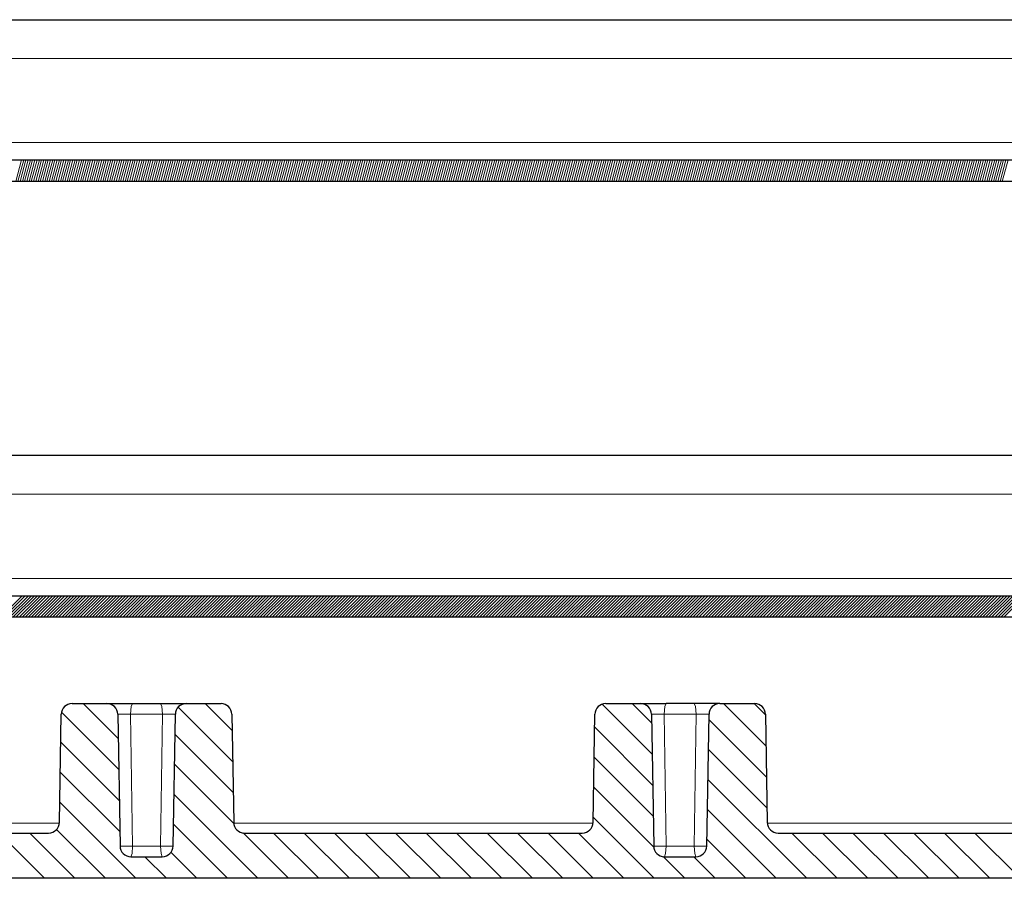
# Model space of a CAD drawing. Units: inches. Extents: x 20 to 414, y 6 to 291.
# Drawn here: x 92 to 101, y 214 to 222 of the extents above; entities that cross this region are included whole.
import ezdxf

# ---------------------------------------------------------------- set-up
doc = ezdxf.new("R2010")
doc.units = ezdxf.units.IN
doc.header["$MEASUREMENT"] = 0
doc.layers.add('Capa 1', color=7, linetype='Continuous')

msp = doc.modelspace()

# ---------------------------------------------------------------- linework, layer by layer
at = {"layer": 'Capa 1', "color": 7, "lineweight": 25}
for points in [[(73.3278, 221.7803), (138.4277, 221.7803)], [(75.3279, 220.4803), (136.4278, 220.4803)], [(136.4278, 220.2803), (75.3279, 220.2803)], [(138.4277, 217.7404), (73.3278, 217.7404)], [(75.3279, 216.4404), (136.4278, 216.4404)], [(136.4278, 216.2404), (75.3279, 216.2404)], [(92.487, 215.4404), (92.8105, 215.4404)], [(92.8105, 215.4404), (92.8117, 215.4404), (92.8154, 215.4404), (92.8179, 215.4404), (92.8212, 215.4404), (92.8231, 215.4404), (92.8252, 215.4404), (92.8272, 215.4404), (92.8295, 215.4404), (92.84, 215.4404), (92.8524, 215.4404), (92.8558, 215.4404), (92.8594, 215.4404), (92.8631, 215.4404), (92.8669, 215.4404), (92.8748, 215.4404), (92.883, 215.4404), (92.8917, 215.4404), (92.9006, 215.4404), (92.9053, 215.4404), (92.9101, 215.4404), (92.9149, 215.4404), (92.9197, 215.4404), (92.9397, 215.4404), (92.9607, 215.4404), (92.9661, 215.4404), (92.9714, 215.4404), (92.9769, 215.4404), (92.9823, 215.4404), (92.9933, 215.4404), (93.0041, 215.4404), (93.0152, 215.4404), (93.026, 215.4404), (93.0315, 215.4404), (93.037, 215.4404), (93.0426, 215.4404), (93.0481, 215.4404)], [(93.0481, 215.4404), (93.1778, 215.4404), (93.3077, 215.4404)], [(93.3077, 215.4404), (93.3294, 215.4404), (93.3512, 215.4404), (93.3623, 215.4404), (93.3733, 215.4404), (93.3786, 215.4404), (93.3841, 215.4404), (93.3895, 215.4404), (93.3948, 215.4404), (93.4157, 215.4404), (93.4358, 215.4404), (93.4408, 215.4404), (93.4456, 215.4404), (93.4503, 215.4404), (93.4549, 215.4404), (93.4639, 215.4404), (93.4725, 215.4404), (93.4808, 215.4404), (93.4887, 215.4404), (93.4925, 215.4404), (93.4961, 215.4404), (93.4997, 215.4404), (93.5032, 215.4404), (93.5156, 215.4404), (93.5261, 215.4404), (93.5283, 215.4404), (93.5306, 215.4404), (93.5324, 215.4404), (93.5343, 215.4404), (93.5376, 215.4404), (93.5404, 215.4404), (93.5424, 215.4404), (93.544, 215.4404), (93.5445, 215.4404), (93.5448, 215.4404), (93.545, 215.4404), (93.5452, 215.4404)], [(93.5452, 215.4404), (93.8685, 215.4404)], [(97.4371, 215.4404), (97.7604, 215.4404)], [(97.7604, 215.4404), (97.7616, 215.4404), (97.7653, 215.4404), (97.768, 215.4404), (97.7713, 215.4404), (97.7732, 215.4404), (97.7751, 215.4404), (97.7773, 215.4404), (97.7796, 215.4404), (97.7899, 215.4404), (97.8025, 215.4404), (97.8059, 215.4404), (97.8094, 215.4404), (97.8132, 215.4404), (97.8169, 215.4404), (97.8247, 215.4404), (97.833, 215.4404), (97.8416, 215.4404), (97.8507, 215.4404), (97.8554, 215.4404), (97.86, 215.4404), (97.8648, 215.4404), (97.8697, 215.4404), (97.8898, 215.4404), (97.9106, 215.4404), (97.916, 215.4404), (97.9215, 215.4404), (97.9268, 215.4404), (97.9324, 215.4404), (97.9432, 215.4404), (97.9542, 215.4404), (97.9651, 215.4404), (97.9761, 215.4404), (97.9816, 215.4404), (97.9871, 215.4404), (97.9926, 215.4404), (97.998, 215.4404)], [(98.2576, 215.4404), (98.1279, 215.4404), (97.998, 215.4404)], [(98.4951, 215.4404), (98.4951, 215.4404), (98.4949, 215.4404), (98.4944, 215.4404), (98.4939, 215.4404), (98.4924, 215.4404), (98.4903, 215.4404), (98.4877, 215.4404), (98.4843, 215.4404), (98.4825, 215.4404), (98.4805, 215.4404), (98.4784, 215.4404), (98.476, 215.4404), (98.4657, 215.4404), (98.4531, 215.4404), (98.4498, 215.4404), (98.4462, 215.4404), (98.4424, 215.4404), (98.4386, 215.4404), (98.4309, 215.4404), (98.4226, 215.4404), (98.414, 215.4404), (98.405, 215.4404), (98.4004, 215.4404), (98.3955, 215.4404), (98.3907, 215.4404), (98.3859, 215.4404), (98.3657, 215.4404), (98.3449, 215.4404), (98.3396, 215.4404), (98.334, 215.4404), (98.3287, 215.4404), (98.3232, 215.4404), (98.3122, 215.4404), (98.3013, 215.4404), (98.2794, 215.4404), (98.2576, 215.4404)], [(98.4951, 215.4404), (98.8186, 215.4404)], [(92.3696, 214.3385), (92.3871, 215.3421)], [(92.9104, 215.3421), (92.9318, 214.1185)], [(93.4238, 214.1185), (93.4451, 215.3421)], [(93.9686, 215.3421), (93.9862, 214.3385)], [(97.3195, 214.3385), (97.337, 215.3421)], [(97.8605, 215.3421), (97.8819, 214.1185)], [(98.3738, 214.1185), (98.3952, 215.3421)], [(98.9187, 215.3421), (98.9361, 214.3385)], [(73.7938, 214.2403), (92.2696, 214.2403)], [(94.0861, 214.2403), (97.2196, 214.2403)], [(99.0362, 214.2403), (112.7196, 214.2403)], [(93.0319, 214.0204), (93.3238, 214.0204)], [(97.9818, 214.0204), (98.2738, 214.0204)], [(141.4584, 213.8204), (70.2973, 213.8204)]]:
    msp.add_lwpolyline(points, dxfattribs=at)
at = {"layer": 'Capa 1', "color": 7, "lineweight": 9}
for points in [[(67.4278, 221.4202), (144.3278, 221.4202)], [(69.1088, 220.6403), (142.6469, 220.6403)], [(91.9639, 220.2803), (92.0175, 220.4803)], [(91.9846, 220.2803), (92.0381, 220.4803)], [(92.0052, 220.2803), (92.0588, 220.4803)], [(92.0259, 220.2803), (92.0795, 220.4803)], [(92.0468, 220.2803), (92.1003, 220.4803)], [(92.0674, 220.2803), (92.121, 220.4803)], [(92.0881, 220.2803), (92.1417, 220.4803)], [(92.1088, 220.2803), (92.1623, 220.4803)], [(92.1294, 220.2803), (92.1832, 220.4803)], [(92.1503, 220.2803), (92.2038, 220.4803)], [(92.1709, 220.2803), (92.2245, 220.4803)], [(92.1916, 220.2803), (92.2452, 220.4803)], [(92.2123, 220.2803), (92.2659, 220.4803)], [(92.2331, 220.2803), (92.2867, 220.4803)], [(92.2538, 220.2803), (92.3074, 220.4803)], [(92.2745, 220.2803), (92.328, 220.4803)], [(92.2951, 220.2803), (92.3487, 220.4803)], [(92.3158, 220.2803), (92.3694, 220.4803)], [(92.3365, 220.2803), (92.3902, 220.4803)], [(92.3573, 220.2803), (92.4109, 220.4803)], [(92.378, 220.2803), (92.4316, 220.4803)], [(92.3987, 220.2803), (92.4522, 220.4803)], [(92.4193, 220.2803), (92.4729, 220.4803)], [(92.4402, 220.2803), (92.4938, 220.4803)], [(92.4609, 220.2803), (92.5144, 220.4803)], [(92.4815, 220.2803), (92.5351, 220.4803)], [(92.5022, 220.2803), (92.5558, 220.4803)], [(92.5229, 220.2803), (92.5764, 220.4803)], [(92.5437, 220.2803), (92.5973, 220.4803)], [(92.5644, 220.2803), (92.6179, 220.4803)], [(92.585, 220.2803), (92.6386, 220.4803)], [(92.6057, 220.2803), (92.6593, 220.4803)], [(92.6264, 220.2803), (92.68, 220.4803)], [(92.6471, 220.2803), (92.7008, 220.4803)], [(92.6679, 220.2803), (92.7215, 220.4803)], [(92.6886, 220.2803), (92.7421, 220.4803)], [(92.7092, 220.2803), (92.7628, 220.4803)], [(92.7299, 220.2803), (92.7835, 220.4803)], [(92.7508, 220.2803), (92.8043, 220.4803)], [(92.7714, 220.2803), (92.825, 220.4803)], [(92.7921, 220.2803), (92.8457, 220.4803)], [(92.8128, 220.2803), (92.8663, 220.4803)], [(92.8334, 220.2803), (92.887, 220.4803)], [(92.8541, 220.2803), (92.9079, 220.4803)], [(92.875, 220.2803), (92.9285, 220.4803)], [(92.8956, 220.2803), (92.9492, 220.4803)], [(92.9163, 220.2803), (92.9699, 220.4803)], [(92.937, 220.2803), (92.9905, 220.4803)], [(92.9576, 220.2803), (93.0114, 220.4803)], [(92.9785, 220.2803), (93.032, 220.4803)], [(92.9991, 220.2803), (93.0527, 220.4803)], [(93.0198, 220.2803), (93.0734, 220.4803)], [(93.0405, 220.2803), (93.0941, 220.4803)], [(93.0613, 220.2803), (93.1149, 220.4803)], [(93.082, 220.2803), (93.1356, 220.4803)], [(93.1027, 220.2803), (93.1562, 220.4803)], [(93.1233, 220.2803), (93.1769, 220.4803)], [(93.144, 220.2803), (93.1978, 220.4803)], [(93.1647, 220.2803), (93.2184, 220.4803)], [(93.1855, 220.2803), (93.2391, 220.4803)], [(93.2062, 220.2803), (93.2598, 220.4803)], [(93.2269, 220.2803), (93.2804, 220.4803)], [(93.2475, 220.2803), (93.3011, 220.4803)], [(93.2684, 220.2803), (93.322, 220.4803)], [(93.2891, 220.2803), (93.3426, 220.4803)], [(93.3097, 220.2803), (93.3633, 220.4803)], [(93.3304, 220.2803), (93.384, 220.4803)], [(93.3511, 220.2803), (93.4048, 220.4803)], [(93.3719, 220.2803), (93.4255, 220.4803)], [(93.3926, 220.2803), (93.4461, 220.4803)], [(93.4132, 220.2803), (93.4668, 220.4803)], [(93.4339, 220.2803), (93.4875, 220.4803)], [(93.4546, 220.2803), (93.5083, 220.4803)], [(93.4754, 220.2803), (93.529, 220.4803)], [(93.4961, 220.2803), (93.5497, 220.4803)], [(93.5168, 220.2803), (93.5703, 220.4803)], [(93.5374, 220.2803), (93.591, 220.4803)], [(93.5581, 220.2803), (93.6119, 220.4803)], [(93.579, 220.2803), (93.6325, 220.4803)], [(93.5996, 220.2803), (93.6532, 220.4803)], [(93.6203, 220.2803), (93.6739, 220.4803)], [(93.641, 220.2803), (93.6945, 220.4803)], [(93.6618, 220.2803), (93.7154, 220.4803)], [(93.6825, 220.2803), (93.7361, 220.4803)], [(93.7032, 220.2803), (93.7567, 220.4803)], [(93.7238, 220.2803), (93.7774, 220.4803)], [(93.7445, 220.2803), (93.7981, 220.4803)], [(93.7652, 220.2803), (93.8189, 220.4803)], [(93.786, 220.2803), (93.8396, 220.4803)], [(93.8067, 220.2803), (93.8602, 220.4803)], [(93.8273, 220.2803), (93.8809, 220.4803)], [(93.848, 220.2803), (93.9016, 220.4803)], [(93.8687, 220.2803), (93.9224, 220.4803)], [(93.8895, 220.2803), (93.9431, 220.4803)], [(93.9102, 220.2803), (93.9638, 220.4803)], [(93.9309, 220.2803), (93.9844, 220.4803)], [(93.9515, 220.2803), (94.0051, 220.4803)], [(93.9724, 220.2803), (94.026, 220.4803)], [(93.9931, 220.2803), (94.0466, 220.4803)], [(94.0137, 220.2803), (94.0673, 220.4803)], [(94.0344, 220.2803), (94.088, 220.4803)], [(94.0551, 220.2803), (94.1086, 220.4803)], [(94.0757, 220.2803), (94.1293, 220.4803)], [(94.0966, 220.2803), (94.1502, 220.4803)], [(94.1173, 220.2803), (94.1708, 220.4803)], [(94.1379, 220.2803), (94.1915, 220.4803)], [(94.1586, 220.2803), (94.2122, 220.4803)], [(94.1793, 220.2803), (94.233, 220.4803)], [(94.2001, 220.2803), (94.2537, 220.4803)], [(94.2208, 220.2803), (94.2743, 220.4803)], [(94.2414, 220.2803), (94.295, 220.4803)], [(94.2621, 220.2803), (94.3157, 220.4803)], [(94.283, 220.2803), (94.3365, 220.4803)], [(94.3036, 220.2803), (94.3572, 220.4803)], [(94.3243, 220.2803), (94.3779, 220.4803)], [(94.345, 220.2803), (94.3985, 220.4803)], [(94.3656, 220.2803), (94.4192, 220.4803)], [(94.3863, 220.2803), (94.4401, 220.4803)], [(94.4072, 220.2803), (94.4607, 220.4803)], [(94.4278, 220.2803), (94.4814, 220.4803)], [(94.4485, 220.2803), (94.5021, 220.4803)], [(94.4692, 220.2803), (94.5227, 220.4803)], [(94.49, 220.2803), (94.5436, 220.4803)], [(94.5107, 220.2803), (94.5643, 220.4803)], [(94.5314, 220.2803), (94.5849, 220.4803)], [(94.552, 220.2803), (94.6056, 220.4803)], [(94.5727, 220.2803), (94.6263, 220.4803)], [(94.5935, 220.2803), (94.6471, 220.4803)], [(94.6142, 220.2803), (94.6678, 220.4803)], [(94.6349, 220.2803), (94.6884, 220.4803)], [(94.6555, 220.2803), (94.7091, 220.4803)], [(94.6762, 220.2803), (94.7298, 220.4803)], [(94.6971, 220.2803), (94.7506, 220.4803)], [(94.7177, 220.2803), (94.7713, 220.4803)], [(94.7384, 220.2803), (94.792, 220.4803)], [(94.7591, 220.2803), (94.8126, 220.4803)], [(94.7797, 220.2803), (94.8335, 220.4803)], [(94.8006, 220.2803), (94.8542, 220.4803)], [(94.8213, 220.2803), (94.8748, 220.4803)], [(94.8419, 220.2803), (94.8955, 220.4803)], [(94.8626, 220.2803), (94.9162, 220.4803)], [(94.8833, 220.2803), (94.9368, 220.4803)], [(94.9041, 220.2803), (94.9577, 220.4803)], [(94.9248, 220.2803), (94.9784, 220.4803)], [(94.9455, 220.2803), (94.999, 220.4803)], [(94.9661, 220.2803), (95.0197, 220.4803)], [(94.9868, 220.2803), (95.0405, 220.4803)], [(95.0076, 220.2803), (95.0612, 220.4803)], [(95.0283, 220.2803), (95.0819, 220.4803)], [(95.049, 220.2803), (95.1025, 220.4803)], [(95.0696, 220.2803), (95.1232, 220.4803)], [(95.0905, 220.2803), (95.1441, 220.4803)], [(95.1112, 220.2803), (95.1647, 220.4803)], [(95.1318, 220.2803), (95.1854, 220.4803)], [(95.1525, 220.2803), (95.2061, 220.4803)], [(95.1732, 220.2803), (95.2267, 220.4803)], [(95.1938, 220.2803), (95.2474, 220.4803)], [(95.2147, 220.2803), (95.2683, 220.4803)], [(95.2354, 220.2803), (95.2889, 220.4803)], [(95.256, 220.2803), (95.3096, 220.4803)], [(95.2767, 220.2803), (95.3303, 220.4803)], [(95.2974, 220.2803), (95.3511, 220.4803)], [(95.3182, 220.2803), (95.3718, 220.4803)], [(95.3389, 220.2803), (95.3925, 220.4803)], [(95.3596, 220.2803), (95.4131, 220.4803)], [(95.3802, 220.2803), (95.4338, 220.4803)], [(95.4009, 220.2803), (95.4546, 220.4803)], [(95.4217, 220.2803), (95.4753, 220.4803)], [(95.4424, 220.2803), (95.496, 220.4803)], [(95.4631, 220.2803), (95.5167, 220.4803)], [(95.4837, 220.2803), (95.5373, 220.4803)], [(95.5044, 220.2803), (95.558, 220.4803)], [(95.5253, 220.2803), (95.5788, 220.4803)], [(95.5459, 220.2803), (95.5995, 220.4803)], [(95.5666, 220.2803), (95.6202, 220.4803)], [(95.5873, 220.2803), (95.6408, 220.4803)], [(95.6079, 220.2803), (95.6617, 220.4803)], [(95.6288, 220.2803), (95.6824, 220.4803)], [(95.6495, 220.2803), (95.703, 220.4803)], [(95.6701, 220.2803), (95.7237, 220.4803)], [(95.6908, 220.2803), (95.7444, 220.4803)], [(95.7115, 220.2803), (95.7652, 220.4803)], [(95.7323, 220.2803), (95.7859, 220.4803)], [(95.753, 220.2803), (95.8066, 220.4803)], [(95.7737, 220.2803), (95.8272, 220.4803)], [(95.7943, 220.2803), (95.8479, 220.4803)], [(95.815, 220.2803), (95.8687, 220.4803)], [(95.8358, 220.2803), (95.8894, 220.4803)], [(95.8565, 220.2803), (95.9101, 220.4803)], [(95.8772, 220.2803), (95.9308, 220.4803)], [(95.8979, 220.2803), (95.9514, 220.4803)], [(95.9187, 220.2803), (95.9723, 220.4803)], [(95.9394, 220.2803), (95.9929, 220.4803)], [(95.96, 220.2803), (96.0136, 220.4803)], [(95.9807, 220.2803), (96.0343, 220.4803)], [(96.0014, 220.2803), (96.0551, 220.4803)], [(96.022, 220.2803), (96.0758, 220.4803)], [(96.0429, 220.2803), (96.0965, 220.4803)], [(96.0636, 220.2803), (96.1171, 220.4803)], [(96.0842, 220.2803), (96.1378, 220.4803)], [(96.1049, 220.2803), (96.1585, 220.4803)], [(96.1257, 220.2803), (96.1793, 220.4803)], [(96.1464, 220.2803), (96.2, 220.4803)], [(96.1671, 220.2803), (96.2207, 220.4803)], [(96.1878, 220.2803), (96.2413, 220.4803)], [(96.2084, 220.2803), (96.2622, 220.4803)], [(96.2293, 220.2803), (96.2828, 220.4803)], [(96.2499, 220.2803), (96.3035, 220.4803)], [(96.2706, 220.2803), (96.3242, 220.4803)], [(96.2913, 220.2803), (96.3449, 220.4803)], [(96.312, 220.2803), (96.3655, 220.4803)], [(96.3328, 220.2803), (96.3864, 220.4803)], [(96.3535, 220.2803), (96.407, 220.4803)], [(96.3741, 220.2803), (96.4277, 220.4803)], [(96.3948, 220.2803), (96.4484, 220.4803)], [(96.4155, 220.2803), (96.4692, 220.4803)], [(96.4363, 220.2803), (96.4899, 220.4803)], [(96.457, 220.2803), (96.5106, 220.4803)], [(96.4777, 220.2803), (96.5312, 220.4803)], [(96.4983, 220.2803), (96.5519, 220.4803)], [(96.5192, 220.2803), (96.5727, 220.4803)], [(96.5398, 220.2803), (96.5934, 220.4803)], [(96.5605, 220.2803), (96.6141, 220.4803)], [(96.5812, 220.2803), (96.6348, 220.4803)], [(96.6019, 220.2803), (96.6554, 220.4803)], [(96.6225, 220.2803), (96.6761, 220.4803)], [(96.6434, 220.2803), (96.6969, 220.4803)], [(96.664, 220.2803), (96.7176, 220.4803)], [(96.6847, 220.2803), (96.7383, 220.4803)], [(96.7054, 220.2803), (96.759, 220.4803)], [(96.7261, 220.2803), (96.7798, 220.4803)], [(96.7469, 220.2803), (96.8005, 220.4803)], [(96.7676, 220.2803), (96.8211, 220.4803)], [(96.7882, 220.2803), (96.8418, 220.4803)], [(96.8089, 220.2803), (96.8625, 220.4803)], [(96.8297, 220.2803), (96.8833, 220.4803)], [(96.8504, 220.2803), (96.904, 220.4803)], [(96.8711, 220.2803), (96.9247, 220.4803)], [(96.8918, 220.2803), (96.9453, 220.4803)], [(96.9124, 220.2803), (96.966, 220.4803)], [(96.9331, 220.2803), (96.9867, 220.4803)], [(96.9539, 220.2803), (97.0075, 220.4803)], [(96.9746, 220.2803), (97.0282, 220.4803)], [(96.9953, 220.2803), (97.0489, 220.4803)], [(97.016, 220.2803), (97.0695, 220.4803)], [(97.0366, 220.2803), (97.0904, 220.4803)], [(97.0575, 220.2803), (97.111, 220.4803)], [(97.0781, 220.2803), (97.1317, 220.4803)], [(97.0988, 220.2803), (97.1524, 220.4803)], [(97.1195, 220.2803), (97.1731, 220.4803)], [(97.1402, 220.2803), (97.1939, 220.4803)], [(97.161, 220.2803), (97.2146, 220.4803)], [(97.1817, 220.2803), (97.2352, 220.4803)], [(97.2023, 220.2803), (97.2559, 220.4803)], [(97.223, 220.2803), (97.2766, 220.4803)], [(97.2437, 220.2803), (97.2974, 220.4803)], [(97.2645, 220.2803), (97.3181, 220.4803)], [(97.2852, 220.2803), (97.3388, 220.4803)], [(97.3059, 220.2803), (97.3594, 220.4803)], [(97.3265, 220.2803), (97.3801, 220.4803)], [(97.3474, 220.2803), (97.4009, 220.4803)], [(97.368, 220.2803), (97.4216, 220.4803)], [(97.3887, 220.2803), (97.4423, 220.4803)], [(97.4094, 220.2803), (97.463, 220.4803)], [(97.4301, 220.2803), (97.4838, 220.4803)], [(97.4507, 220.2803), (97.5045, 220.4803)], [(97.4716, 220.2803), (97.5251, 220.4803)], [(97.4922, 220.2803), (97.5458, 220.4803)], [(97.5129, 220.2803), (97.5665, 220.4803)], [(97.5336, 220.2803), (97.5872, 220.4803)], [(97.5544, 220.2803), (97.608, 220.4803)], [(97.5751, 220.2803), (97.6287, 220.4803)], [(97.5958, 220.2803), (97.6493, 220.4803)], [(97.6164, 220.2803), (97.67, 220.4803)], [(97.6371, 220.2803), (97.6909, 220.4803)], [(97.6579, 220.2803), (97.7115, 220.4803)], [(97.6786, 220.2803), (97.7322, 220.4803)], [(97.6993, 220.2803), (97.7529, 220.4803)], [(97.72, 220.2803), (97.7735, 220.4803)], [(97.7408, 220.2803), (97.7944, 220.4803)], [(97.7615, 220.2803), (97.815, 220.4803)], [(97.7821, 220.2803), (97.8357, 220.4803)], [(97.8028, 220.2803), (97.8564, 220.4803)], [(97.8235, 220.2803), (97.8771, 220.4803)], [(97.8442, 220.2803), (97.8979, 220.4803)], [(97.865, 220.2803), (97.9186, 220.4803)], [(97.8857, 220.2803), (97.9392, 220.4803)], [(97.9063, 220.2803), (97.9599, 220.4803)], [(97.927, 220.2803), (97.9806, 220.4803)], [(97.9477, 220.2803), (98.0014, 220.4803)], [(97.9685, 220.2803), (98.0221, 220.4803)], [(97.9892, 220.2803), (98.0428, 220.4803)], [(98.0099, 220.2803), (98.0634, 220.4803)], [(98.0305, 220.2803), (98.0841, 220.4803)], [(98.0512, 220.2803), (98.1048, 220.4803)], [(98.072, 220.2803), (98.1256, 220.4803)], [(98.0927, 220.2803), (98.1463, 220.4803)], [(98.1134, 220.2803), (98.167, 220.4803)], [(98.1341, 220.2803), (98.1876, 220.4803)], [(98.1547, 220.2803), (98.2083, 220.4803)], [(98.1756, 220.2803), (98.2291, 220.4803)], [(98.1962, 220.2803), (98.2498, 220.4803)], [(98.2169, 220.2803), (98.2705, 220.4803)], [(98.2376, 220.2803), (98.2912, 220.4803)], [(98.2583, 220.2803), (98.312, 220.4803)], [(98.2791, 220.2803), (98.3327, 220.4803)], [(98.2998, 220.2803), (98.3533, 220.4803)], [(98.3204, 220.2803), (98.374, 220.4803)], [(98.3411, 220.2803), (98.3947, 220.4803)], [(98.3618, 220.2803), (98.4154, 220.4803)], [(98.3826, 220.2803), (98.4362, 220.4803)], [(98.4033, 220.2803), (98.4569, 220.4803)], [(98.424, 220.2803), (98.4775, 220.4803)], [(98.4446, 220.2803), (98.4982, 220.4803)], [(98.4653, 220.2803), (98.5191, 220.4803)], [(98.4862, 220.2803), (98.5397, 220.4803)], [(98.5068, 220.2803), (98.5604, 220.4803)], [(98.5275, 220.2803), (98.5811, 220.4803)], [(98.5482, 220.2803), (98.6017, 220.4803)], [(98.569, 220.2803), (98.6226, 220.4803)], [(98.5897, 220.2803), (98.6432, 220.4803)], [(98.6103, 220.2803), (98.6639, 220.4803)], [(98.631, 220.2803), (98.6846, 220.4803)], [(98.6517, 220.2803), (98.7053, 220.4803)], [(98.6724, 220.2803), (98.7261, 220.4803)], [(98.6932, 220.2803), (98.7468, 220.4803)], [(98.7139, 220.2803), (98.7674, 220.4803)], [(98.7345, 220.2803), (98.7881, 220.4803)], [(98.7552, 220.2803), (98.8088, 220.4803)], [(98.7761, 220.2803), (98.8296, 220.4803)], [(98.7967, 220.2803), (98.8503, 220.4803)], [(98.8174, 220.2803), (98.871, 220.4803)], [(98.8381, 220.2803), (98.8916, 220.4803)], [(98.8587, 220.2803), (98.9125, 220.4803)], [(98.8796, 220.2803), (98.9332, 220.4803)], [(98.9003, 220.2803), (98.9538, 220.4803)], [(98.9209, 220.2803), (98.9745, 220.4803)], [(98.9416, 220.2803), (98.9952, 220.4803)], [(98.9623, 220.2803), (99.0158, 220.4803)], [(98.9831, 220.2803), (99.0367, 220.4803)], [(99.0038, 220.2803), (99.0573, 220.4803)], [(99.0244, 220.2803), (99.078, 220.4803)], [(99.0451, 220.2803), (99.0987, 220.4803)], [(99.0658, 220.2803), (99.1195, 220.4803)], [(99.0866, 220.2803), (99.1402, 220.4803)], [(99.1073, 220.2803), (99.1609, 220.4803)], [(99.128, 220.2803), (99.1815, 220.4803)], [(99.1486, 220.2803), (99.2022, 220.4803)], [(99.1695, 220.2803), (99.2231, 220.4803)], [(99.1902, 220.2803), (99.2437, 220.4803)], [(99.2108, 220.2803), (99.2644, 220.4803)], [(99.2315, 220.2803), (99.2851, 220.4803)], [(99.2522, 220.2803), (99.3057, 220.4803)], [(99.2728, 220.2803), (99.3264, 220.4803)], [(99.2937, 220.2803), (99.3473, 220.4803)], [(99.3144, 220.2803), (99.3679, 220.4803)], [(99.335, 220.2803), (99.3886, 220.4803)], [(99.3557, 220.2803), (99.4093, 220.4803)], [(99.3764, 220.2803), (99.4301, 220.4803)], [(99.3972, 220.2803), (99.4508, 220.4803)], [(99.4179, 220.2803), (99.4714, 220.4803)], [(99.4385, 220.2803), (99.4921, 220.4803)], [(99.4592, 220.2803), (99.5128, 220.4803)], [(99.4801, 220.2803), (99.5336, 220.4803)], [(99.5007, 220.2803), (99.5543, 220.4803)], [(99.5214, 220.2803), (99.575, 220.4803)], [(99.5421, 220.2803), (99.5956, 220.4803)], [(99.5627, 220.2803), (99.6163, 220.4803)], [(99.5834, 220.2803), (99.637, 220.4803)], [(99.6043, 220.2803), (99.6578, 220.4803)], [(99.6249, 220.2803), (99.6785, 220.4803)], [(99.6456, 220.2803), (99.6992, 220.4803)], [(99.6663, 220.2803), (99.7198, 220.4803)], [(99.6869, 220.2803), (99.7407, 220.4803)], [(99.7078, 220.2803), (99.7614, 220.4803)], [(99.7285, 220.2803), (99.782, 220.4803)], [(99.7491, 220.2803), (99.8027, 220.4803)], [(99.7698, 220.2803), (99.8234, 220.4803)], [(99.7905, 220.2803), (99.844, 220.4803)], [(99.8113, 220.2803), (99.8649, 220.4803)], [(99.832, 220.2803), (99.8855, 220.4803)], [(99.8526, 220.2803), (99.9062, 220.4803)], [(99.8733, 220.2803), (99.9269, 220.4803)], [(99.894, 220.2803), (99.9477, 220.4803)], [(99.9148, 220.2803), (99.9684, 220.4803)], [(99.9355, 220.2803), (99.9891, 220.4803)], [(99.9562, 220.2803), (100.0097, 220.4803)], [(99.9768, 220.2803), (100.0304, 220.4803)], [(99.9977, 220.2803), (100.0513, 220.4803)], [(100.0184, 220.2803), (100.0719, 220.4803)], [(100.039, 220.2803), (100.0926, 220.4803)], [(100.0597, 220.2803), (100.1133, 220.4803)], [(100.0804, 220.2803), (100.1341, 220.4803)], [(100.101, 220.2803), (100.1548, 220.4803)], [(100.1219, 220.2803), (100.1755, 220.4803)], [(100.1426, 220.2803), (100.1961, 220.4803)], [(100.1632, 220.2803), (100.2168, 220.4803)], [(100.1839, 220.2803), (100.2375, 220.4803)], [(100.2047, 220.2803), (100.2583, 220.4803)], [(100.2254, 220.2803), (100.279, 220.4803)], [(100.2461, 220.2803), (100.2996, 220.4803)], [(100.2667, 220.2803), (100.3203, 220.4803)], [(100.2874, 220.2803), (100.3412, 220.4803)], [(100.3083, 220.2803), (100.3618, 220.4803)], [(100.3289, 220.2803), (100.3825, 220.4803)], [(100.3496, 220.2803), (100.4032, 220.4803)], [(100.3703, 220.2803), (100.4238, 220.4803)], [(100.3909, 220.2803), (100.4447, 220.4803)], [(100.4118, 220.2803), (100.4654, 220.4803)], [(100.4325, 220.2803), (100.486, 220.4803)], [(100.4531, 220.2803), (100.5067, 220.4803)], [(100.4738, 220.2803), (100.5274, 220.4803)], [(100.4945, 220.2803), (100.5482, 220.4803)], [(100.5153, 220.2803), (100.5689, 220.4803)], [(100.536, 220.2803), (100.5896, 220.4803)], [(100.5567, 220.2803), (100.6102, 220.4803)], [(100.5773, 220.2803), (100.6309, 220.4803)], [(100.5982, 220.2803), (100.6517, 220.4803)], [(100.6188, 220.2803), (100.6724, 220.4803)], [(100.6395, 220.2803), (100.6931, 220.4803)], [(100.6602, 220.2803), (100.7137, 220.4803)], [(100.6808, 220.2803), (100.7344, 220.4803)], [(100.7015, 220.2803), (100.7551, 220.4803)], [(100.7224, 220.2803), (100.7759, 220.4803)], [(100.743, 220.2803), (100.7966, 220.4803)], [(100.7637, 220.2803), (100.8173, 220.4803)], [(100.7844, 220.2803), (100.8379, 220.4803)], [(100.805, 220.2803), (100.8588, 220.4803)], [(100.8259, 220.2803), (100.8795, 220.4803)], [(100.8466, 220.2803), (100.9001, 220.4803)], [(100.8672, 220.2803), (100.9208, 220.4803)], [(100.8879, 220.2803), (100.9415, 220.4803)], [(100.9087, 220.2803), (100.9623, 220.4803)], [(100.9294, 220.2803), (100.983, 220.4803)], [(100.9501, 220.2803), (101.0037, 220.4803)], [(100.9708, 220.2803), (101.0243, 220.4803)], [(100.9914, 220.2803), (101.045, 220.4803)], [(101.0121, 220.2803), (101.0657, 220.4803)], [(101.0329, 220.2803), (101.0865, 220.4803)], [(101.0536, 220.2803), (101.1072, 220.4803)], [(101.0743, 220.2803), (101.1278, 220.4803)], [(101.0949, 220.2803), (101.1485, 220.4803)], [(101.1156, 220.2803), (101.1694, 220.4803)], [(139.9279, 217.3804), (71.8278, 217.3804)], [(138.2477, 216.6004), (73.508, 216.6004)], [(91.8249, 216.2404), (92.0249, 216.4404)], [(91.8531, 216.2404), (92.0531, 216.4404)], [(91.8814, 216.2404), (92.0814, 216.4404)], [(91.9096, 216.2404), (92.1096, 216.4404)], [(91.9379, 216.2404), (92.1379, 216.4404)], [(91.9661, 216.2404), (92.1663, 216.4404)], [(91.9946, 216.2404), (92.1945, 216.4404)], [(92.0228, 216.2404), (92.2228, 216.4404)], [(92.0511, 216.2404), (92.251, 216.4404)], [(92.0793, 216.2404), (92.2793, 216.4404)], [(92.1076, 216.2404), (92.3077, 216.4404)], [(92.136, 216.2404), (92.336, 216.4404)], [(92.1642, 216.2404), (92.3642, 216.4404)], [(92.1925, 216.2404), (92.3925, 216.4404)], [(92.2207, 216.2404), (92.4207, 216.4404)], [(92.249, 216.2404), (92.4491, 216.4404)], [(92.2774, 216.2404), (92.4774, 216.4404)], [(92.3056, 216.2404), (92.5056, 216.4404)], [(92.3339, 216.2404), (92.5339, 216.4404)], [(92.3621, 216.2404), (92.5621, 216.4404)], [(92.3906, 216.2404), (92.5906, 216.4404)], [(92.4188, 216.2404), (92.6188, 216.4404)], [(92.4471, 216.2404), (92.6471, 216.4404)], [(92.4753, 216.2404), (92.6753, 216.4404)], [(92.5036, 216.2404), (92.7036, 216.4404)], [(92.5318, 216.2404), (92.732, 216.4404)], [(92.5602, 216.2404), (92.7602, 216.4404)], [(92.5885, 216.2404), (92.7885, 216.4404)], [(92.6167, 216.2404), (92.8167, 216.4404)], [(92.645, 216.2404), (92.845, 216.4404)], [(92.6732, 216.2404), (92.8734, 216.4404)], [(92.7017, 216.2404), (92.9017, 216.4404)], [(92.7299, 216.2404), (92.9299, 216.4404)], [(92.7582, 216.2404), (92.9582, 216.4404)], [(92.7864, 216.2404), (92.9864, 216.4404)], [(92.8147, 216.2404), (93.0146, 216.4404)], [(92.8431, 216.2404), (93.0431, 216.4404)], [(92.8713, 216.2404), (93.0713, 216.4404)], [(92.8996, 216.2404), (93.0996, 216.4404)], [(92.9278, 216.2404), (93.1278, 216.4404)], [(92.9563, 216.2404), (93.1561, 216.4404)], [(92.9845, 216.2404), (93.1845, 216.4404)], [(93.0128, 216.2404), (93.2127, 216.4404)], [(93.041, 216.2404), (93.241, 216.4404)], [(93.0693, 216.2404), (93.2692, 216.4404)], [(93.0977, 216.2404), (93.2977, 216.4404)], [(93.1259, 216.2404), (93.3259, 216.4404)], [(93.1542, 216.2404), (93.3542, 216.4404)], [(93.1824, 216.2404), (93.3824, 216.4404)], [(93.2107, 216.2404), (93.4107, 216.4404)], [(93.2389, 216.2404), (93.4391, 216.4404)], [(93.2673, 216.2404), (93.4673, 216.4404)], [(93.2956, 216.2404), (93.4956, 216.4404)], [(93.3238, 216.2404), (93.5238, 216.4404)], [(93.3521, 216.2404), (93.5521, 216.4404)], [(93.3803, 216.2404), (93.5805, 216.4404)], [(93.4088, 216.2404), (93.6088, 216.4404)], [(93.437, 216.2404), (93.637, 216.4404)], [(93.4653, 216.2404), (93.6653, 216.4404)], [(93.4935, 216.2404), (93.6935, 216.4404)], [(93.5218, 216.2404), (93.7218, 216.4404)], [(93.5502, 216.2404), (93.7502, 216.4404)], [(93.5784, 216.2404), (93.7784, 216.4404)], [(93.6067, 216.2404), (93.8067, 216.4404)], [(93.6349, 216.2404), (93.8349, 216.4404)], [(93.6632, 216.2404), (93.8633, 216.4404)], [(93.6916, 216.2404), (93.8916, 216.4404)], [(93.7199, 216.2404), (93.9198, 216.4404)], [(93.7481, 216.2404), (93.9481, 216.4404)], [(93.7764, 216.2404), (93.9763, 216.4404)], [(93.8048, 216.2404), (94.0048, 216.4404)], [(93.833, 216.2404), (94.033, 216.4404)], [(93.8613, 216.2404), (94.0613, 216.4404)], [(93.8895, 216.2404), (94.0895, 216.4404)], [(93.9178, 216.2404), (94.1178, 216.4404)], [(93.946, 216.2404), (94.1462, 216.4404)], [(93.9745, 216.2404), (94.1744, 216.4404)], [(94.0027, 216.2404), (94.2027, 216.4404)], [(94.031, 216.2404), (94.2309, 216.4404)], [(94.0592, 216.2404), (94.2592, 216.4404)], [(94.0875, 216.2404), (94.2874, 216.4404)], [(94.1159, 216.2404), (94.3159, 216.4404)], [(94.1441, 216.2404), (94.3441, 216.4404)], [(94.1724, 216.2404), (94.3724, 216.4404)], [(94.2006, 216.2404), (94.4006, 216.4404)], [(94.2289, 216.2404), (94.429, 216.4404)], [(94.2573, 216.2404), (94.4573, 216.4404)], [(94.2855, 216.2404), (94.4855, 216.4404)], [(94.3138, 216.2404), (94.5138, 216.4404)], [(94.342, 216.2404), (94.542, 216.4404)], [(94.3705, 216.2404), (94.5703, 216.4404)], [(94.3987, 216.2404), (94.5987, 216.4404)], [(94.427, 216.2404), (94.627, 216.4404)], [(94.4552, 216.2404), (94.6552, 216.4404)], [(94.4835, 216.2404), (94.6835, 216.4404)], [(94.5117, 216.2404), (94.7119, 216.4404)], [(94.5401, 216.2404), (94.7401, 216.4404)], [(94.5684, 216.2404), (94.7684, 216.4404)], [(94.5966, 216.2404), (94.7966, 216.4404)], [(94.6249, 216.2404), (94.8249, 216.4404)], [(94.6531, 216.2404), (94.8533, 216.4404)], [(94.6816, 216.2404), (94.8815, 216.4404)], [(94.7098, 216.2404), (94.9098, 216.4404)], [(94.7381, 216.2404), (94.938, 216.4404)], [(94.7663, 216.2404), (94.9663, 216.4404)], [(94.7946, 216.2404), (94.9945, 216.4404)], [(94.823, 216.2404), (95.023, 216.4404)], [(94.8512, 216.2404), (95.0512, 216.4404)], [(94.8795, 216.2404), (95.0795, 216.4404)], [(94.9077, 216.2404), (95.1077, 216.4404)], [(94.9362, 216.2404), (95.136, 216.4404)], [(94.9644, 216.2404), (95.1644, 216.4404)], [(94.9927, 216.2404), (95.1926, 216.4404)], [(95.0209, 216.2404), (95.2209, 216.4404)], [(95.0492, 216.2404), (95.2491, 216.4404)], [(95.0774, 216.2404), (95.2776, 216.4404)], [(95.1058, 216.2404), (95.3058, 216.4404)], [(95.1341, 216.2404), (95.3341, 216.4404)], [(95.1623, 216.2404), (95.3623, 216.4404)], [(95.1906, 216.2404), (95.3906, 216.4404)], [(95.219, 216.2404), (95.419, 216.4404)], [(95.2472, 216.2404), (95.4472, 216.4404)], [(95.2755, 216.2404), (95.4755, 216.4404)], [(95.3037, 216.2404), (95.5037, 216.4404)], [(95.332, 216.2404), (95.532, 216.4404)], [(95.3602, 216.2404), (95.5604, 216.4404)], [(95.3887, 216.2404), (95.5887, 216.4404)], [(95.4169, 216.2404), (95.6169, 216.4404)], [(95.4452, 216.2404), (95.6452, 216.4404)], [(95.4734, 216.2404), (95.6734, 216.4404)], [(95.5017, 216.2404), (95.7017, 216.4404)], [(95.5301, 216.2404), (95.7301, 216.4404)], [(95.5583, 216.2404), (95.7583, 216.4404)], [(95.5866, 216.2404), (95.7866, 216.4404)], [(95.6148, 216.2404), (95.8148, 216.4404)], [(95.6431, 216.2404), (95.8432, 216.4404)], [(95.6715, 216.2404), (95.8715, 216.4404)], [(95.6998, 216.2404), (95.8997, 216.4404)], [(95.728, 216.2404), (95.928, 216.4404)], [(95.7563, 216.2404), (95.9562, 216.4404)], [(95.7847, 216.2404), (95.9847, 216.4404)], [(95.8129, 216.2404), (96.0129, 216.4404)], [(95.8412, 216.2404), (96.0412, 216.4404)], [(95.8694, 216.2404), (96.0694, 216.4404)], [(95.8977, 216.2404), (96.0977, 216.4404)], [(95.9261, 216.2404), (96.1261, 216.4404)], [(95.9543, 216.2404), (96.1543, 216.4404)], [(95.9826, 216.2404), (96.1826, 216.4404)], [(96.0108, 216.2404), (96.2108, 216.4404)], [(96.0391, 216.2404), (96.2391, 216.4404)], [(96.0673, 216.2404), (96.2675, 216.4404)], [(96.0958, 216.2404), (96.2958, 216.4404)], [(96.124, 216.2404), (96.324, 216.4404)], [(96.1523, 216.2404), (96.3523, 216.4404)], [(96.1805, 216.2404), (96.3805, 216.4404)], [(96.2088, 216.2404), (96.4089, 216.4404)], [(96.2372, 216.2404), (96.4372, 216.4404)], [(96.2654, 216.2404), (96.4654, 216.4404)], [(96.2937, 216.2404), (96.4937, 216.4404)], [(96.3219, 216.2404), (96.5219, 216.4404)], [(96.3504, 216.2404), (96.5502, 216.4404)], [(96.3786, 216.2404), (96.5786, 216.4404)], [(96.4069, 216.2404), (96.6069, 216.4404)], [(96.4351, 216.2404), (96.6351, 216.4404)], [(96.4634, 216.2404), (96.6634, 216.4404)], [(96.4918, 216.2404), (96.6918, 216.4404)], [(96.52, 216.2404), (96.72, 216.4404)], [(96.5483, 216.2404), (96.7483, 216.4404)], [(96.5765, 216.2404), (96.7765, 216.4404)], [(96.6048, 216.2404), (96.8048, 216.4404)], [(96.6332, 216.2404), (96.8332, 216.4404)], [(96.6615, 216.2404), (96.8614, 216.4404)], [(96.6897, 216.2404), (96.8897, 216.4404)], [(96.718, 216.2404), (96.9179, 216.4404)], [(96.7462, 216.2404), (96.9462, 216.4404)], [(96.7745, 216.2404), (96.9746, 216.4404)], [(96.8029, 216.2404), (97.0029, 216.4404)], [(96.8311, 216.2404), (97.0311, 216.4404)], [(96.8594, 216.2404), (97.0594, 216.4404)], [(96.8876, 216.2404), (97.0876, 216.4404)], [(96.916, 216.2404), (97.1159, 216.4404)], [(96.9443, 216.2404), (97.1443, 216.4404)], [(96.9725, 216.2404), (97.1725, 216.4404)], [(97.0008, 216.2404), (97.2008, 216.4404)], [(97.029, 216.2404), (97.229, 216.4404)], [(97.0573, 216.2404), (97.2575, 216.4404)], [(97.0857, 216.2404), (97.2857, 216.4404)], [(97.114, 216.2404), (97.314, 216.4404)], [(97.1422, 216.2404), (97.3422, 216.4404)], [(97.1705, 216.2404), (97.3705, 216.4404)], [(97.1989, 216.2404), (97.3989, 216.4404)], [(97.2271, 216.2404), (97.4271, 216.4404)], [(97.2554, 216.2404), (97.4554, 216.4404)], [(97.2836, 216.2404), (97.4836, 216.4404)], [(97.3119, 216.2404), (97.5119, 216.4404)], [(97.3401, 216.2404), (97.5403, 216.4404)], [(97.3686, 216.2404), (97.5685, 216.4404)], [(97.3968, 216.2404), (97.5968, 216.4404)], [(97.4251, 216.2404), (97.625, 216.4404)], [(97.4533, 216.2404), (97.6533, 216.4404)], [(97.4816, 216.2404), (97.6817, 216.4404)], [(97.51, 216.2404), (97.71, 216.4404)], [(97.5382, 216.2404), (97.7382, 216.4404)], [(97.5665, 216.2404), (97.7665, 216.4404)], [(97.5947, 216.2404), (97.7947, 216.4404)], [(97.623, 216.2404), (97.8231, 216.4404)], [(97.6514, 216.2404), (97.8514, 216.4404)], [(97.6797, 216.2404), (97.8796, 216.4404)], [(97.7079, 216.2404), (97.9079, 216.4404)], [(97.7362, 216.2404), (97.9361, 216.4404)], [(97.7646, 216.2404), (97.9646, 216.4404)], [(97.7928, 216.2404), (97.9928, 216.4404)], [(97.8211, 216.2404), (98.0211, 216.4404)], [(97.8493, 216.2404), (98.0493, 216.4404)], [(97.8776, 216.2404), (98.0776, 216.4404)], [(97.906, 216.2404), (98.106, 216.4404)], [(97.9342, 216.2404), (98.1342, 216.4404)], [(97.9625, 216.2404), (98.1625, 216.4404)], [(97.9907, 216.2404), (98.1907, 216.4404)], [(98.019, 216.2404), (98.219, 216.4404)], [(98.0472, 216.2404), (98.2474, 216.4404)], [(98.0757, 216.2404), (98.2757, 216.4404)], [(98.1039, 216.2404), (98.3039, 216.4404)], [(98.1322, 216.2404), (98.3322, 216.4404)], [(98.1604, 216.2404), (98.3604, 216.4404)], [(98.1887, 216.2404), (98.3888, 216.4404)], [(98.2171, 216.2404), (98.4171, 216.4404)], [(98.2453, 216.2404), (98.4453, 216.4404)], [(98.2736, 216.2404), (98.4736, 216.4404)], [(98.3018, 216.2404), (98.5018, 216.4404)], [(98.3303, 216.2404), (98.5301, 216.4404)], [(98.3585, 216.2404), (98.5585, 216.4404)], [(98.3868, 216.2404), (98.5867, 216.4404)], [(98.415, 216.2404), (98.615, 216.4404)], [(98.4433, 216.2404), (98.6432, 216.4404)], [(98.4717, 216.2404), (98.6717, 216.4404)], [(98.4999, 216.2404), (98.6999, 216.4404)], [(98.5282, 216.2404), (98.7282, 216.4404)], [(98.5564, 216.2404), (98.7564, 216.4404)], [(98.5847, 216.2404), (98.7847, 216.4404)], [(98.6129, 216.2404), (98.8131, 216.4404)], [(98.6414, 216.2404), (98.8413, 216.4404)], [(98.6696, 216.2404), (98.8696, 216.4404)], [(98.6979, 216.2404), (98.8978, 216.4404)], [(98.7261, 216.2404), (98.9261, 216.4404)], [(98.7544, 216.2404), (98.9545, 216.4404)], [(98.7828, 216.2404), (98.9828, 216.4404)], [(98.811, 216.2404), (99.011, 216.4404)], [(98.8393, 216.2404), (99.0393, 216.4404)], [(98.8675, 216.2404), (99.0675, 216.4404)], [(98.8958, 216.2404), (99.0958, 216.4404)], [(98.9242, 216.2404), (99.1242, 216.4404)], [(98.9524, 216.2404), (99.1524, 216.4404)], [(98.9807, 216.2404), (99.1807, 216.4404)], [(99.0089, 216.2404), (99.2091, 216.4404)], [(99.0372, 216.2404), (99.2374, 216.4404)], [(99.0656, 216.2404), (99.2656, 216.4404)], [(99.0939, 216.2404), (99.2939, 216.4404)], [(99.1221, 216.2404), (99.3221, 216.4404)], [(99.1504, 216.2404), (99.3504, 216.4404)], [(99.1788, 216.2404), (99.3788, 216.4404)], [(99.207, 216.2404), (99.407, 216.4404)], [(99.2353, 216.2404), (99.4353, 216.4404)], [(99.2635, 216.2404), (99.4635, 216.4404)], [(99.2918, 216.2404), (99.4918, 216.4404)], [(99.3202, 216.2404), (99.5202, 216.4404)], [(99.3485, 216.2404), (99.5484, 216.4404)], [(99.3767, 216.2404), (99.5767, 216.4404)], [(99.405, 216.2404), (99.6049, 216.4404)], [(99.4332, 216.2404), (99.6332, 216.4404)], [(99.4616, 216.2404), (99.6616, 216.4404)], [(99.4899, 216.2404), (99.6899, 216.4404)], [(99.5181, 216.2404), (99.7181, 216.4404)], [(99.5464, 216.2404), (99.7464, 216.4404)], [(99.5746, 216.2404), (99.7746, 216.4404)], [(99.6029, 216.2404), (99.803, 216.4404)], [(99.6313, 216.2404), (99.8313, 216.4404)], [(99.6595, 216.2404), (99.8595, 216.4404)], [(99.6878, 216.2404), (99.8878, 216.4404)], [(99.716, 216.2404), (99.916, 216.4404)], [(99.7445, 216.2404), (99.9443, 216.4404)], [(99.7727, 216.2404), (99.9727, 216.4404)], [(99.801, 216.2404), (100.001, 216.4404)], [(99.8292, 216.2404), (100.0292, 216.4404)], [(99.8575, 216.2404), (100.0575, 216.4404)], [(99.8859, 216.2404), (100.0859, 216.4404)], [(99.9141, 216.2404), (100.1141, 216.4404)], [(99.9424, 216.2404), (100.1424, 216.4404)], [(99.9706, 216.2404), (100.1706, 216.4404)], [(99.9989, 216.2404), (100.1989, 216.4404)], [(100.0273, 216.2404), (100.2273, 216.4404)], [(100.0556, 216.2404), (100.2556, 216.4404)], [(100.0838, 216.2404), (100.2838, 216.4404)], [(100.1121, 216.2404), (100.3121, 216.4404)], [(100.1403, 216.2404), (100.3403, 216.4404)], [(100.1686, 216.2404), (100.3687, 216.4404)], [(100.197, 216.2404), (100.397, 216.4404)], [(100.2252, 216.2404), (100.4252, 216.4404)], [(100.2535, 216.2404), (100.4535, 216.4404)], [(100.2817, 216.2404), (100.4817, 216.4404)], [(100.3102, 216.2404), (100.51, 216.4404)], [(100.3384, 216.2404), (100.5384, 216.4404)], [(100.3667, 216.2404), (100.5666, 216.4404)], [(100.3949, 216.2404), (100.5949, 216.4404)], [(100.4232, 216.2404), (100.6233, 216.4404)], [(100.4514, 216.2404), (100.6516, 216.4404)], [(100.4798, 216.2404), (100.6798, 216.4404)], [(100.5081, 216.2404), (100.7081, 216.4404)], [(100.5363, 216.2404), (100.7363, 216.4404)], [(100.5646, 216.2404), (100.7646, 216.4404)], [(100.593, 216.2404), (100.793, 216.4404)], [(100.6212, 216.2404), (100.8212, 216.4404)], [(100.6495, 216.2404), (100.8495, 216.4404)], [(100.6777, 216.2404), (100.8777, 216.4404)], [(100.706, 216.2404), (100.906, 216.4404)], [(100.7344, 216.2404), (100.9344, 216.4404)], [(100.7627, 216.2404), (100.9627, 216.4404)], [(100.7909, 216.2404), (100.9909, 216.4404)], [(100.8192, 216.2404), (101.0192, 216.4404)], [(100.8474, 216.2404), (101.0474, 216.4404)], [(100.8757, 216.2404), (101.0758, 216.4404)], [(100.9041, 216.2404), (101.1041, 216.4404)], [(100.9323, 216.2404), (101.1323, 216.4404)], [(100.9606, 216.2404), (101.1606, 216.4404)], [(100.9888, 216.2404), (101.1888, 216.4404)], [(101.0171, 216.2404), (101.2172, 216.4404)], [(101.0455, 216.2404), (101.2455, 216.4404)], [(101.0738, 216.2404), (101.2737, 216.4404)], [(101.102, 216.2404), (101.302, 216.4404)], [(101.1303, 216.2404), (101.3302, 216.4404)], [(92.5907, 215.4404), (92.9144, 215.1168)], [(93.0293, 215.3421), (93.0348, 215.4117), (93.0481, 215.4404)], [(93.3077, 215.4404), (93.3207, 215.4117), (93.3264, 215.3421)], [(93.4716, 215.408), (93.9763, 214.9033)], [(93.7221, 215.4404), (93.9712, 215.1912)], [(97.4046, 215.4349), (97.8669, 214.9724)], [(97.6819, 215.4404), (97.8619, 215.2604)], [(97.9792, 215.3421), (97.9849, 215.4117), (97.998, 215.4404)], [(98.2763, 215.3421), (98.2708, 215.4117), (98.2576, 215.4404)], [(98.5304, 215.4404), (98.9237, 215.047)], [(98.8133, 215.4404), (98.9187, 215.335)], [(92.3888, 215.3595), (92.9194, 214.8289)], [(92.9104, 215.3421), (92.9111, 215.3422), (92.9128, 215.3424), (92.9142, 215.3426), (92.9158, 215.3426), (92.9178, 215.3428), (92.9201, 215.3428), (92.9252, 215.3429), (92.9315, 215.3429), (92.9332, 215.3429), (92.9349, 215.3431), (92.9368, 215.3431), (92.9387, 215.3431), (92.9426, 215.3431), (92.9466, 215.3431), (92.9511, 215.3431), (92.9556, 215.3431), (92.9578, 215.3431), (92.9602, 215.3431), (92.9626, 215.3429), (92.965, 215.3429), (92.975, 215.3429), (92.9855, 215.3428), (92.9883, 215.3428), (92.9909, 215.3428), (92.9936, 215.3428), (92.9964, 215.3426), (93.0019, 215.3426), (93.0072, 215.3424), (93.0128, 215.3424), (93.0183, 215.3422), (93.0238, 215.3422), (93.0293, 215.3421)], [(93.3264, 215.3421), (93.1778, 215.3421), (93.0293, 215.3421)], [(93.0293, 215.3421), (93.0386, 214.7304), (93.0479, 214.1185)], [(93.3078, 214.1185), (93.3171, 214.7304), (93.3264, 215.3421)], [(93.3264, 215.3421), (93.3373, 215.3422), (93.3483, 215.3424), (93.3536, 215.3426), (93.3592, 215.3426), (93.3647, 215.3428), (93.37, 215.3428), (93.3805, 215.3429), (93.3905, 215.3429), (93.3929, 215.3429), (93.3953, 215.3431), (93.3977, 215.3431), (93.4, 215.3431), (93.4045, 215.3431), (93.4089, 215.3431), (93.4131, 215.3431), (93.4169, 215.3431), (93.4188, 215.3431), (93.4207, 215.3431), (93.4225, 215.3429), (93.4243, 215.3429), (93.4305, 215.3429), (93.4356, 215.3428), (93.4368, 215.3428), (93.4379, 215.3428), (93.4389, 215.3428), (93.4398, 215.3426), (93.4413, 215.3426), (93.4427, 215.3424), (93.4437, 215.3424), (93.4446, 215.3422), (93.4449, 215.3422), (93.4451, 215.3421)], [(97.8605, 215.3421), (97.861, 215.3422), (97.8629, 215.3424), (97.8641, 215.3426), (97.8659, 215.3426), (97.8678, 215.3428), (97.87, 215.3428), (97.8752, 215.3429), (97.8814, 215.3429), (97.8831, 215.3429), (97.885, 215.3431), (97.8867, 215.3431), (97.8886, 215.3431), (97.8926, 215.3431), (97.8967, 215.3431), (97.901, 215.3431), (97.9055, 215.3431), (97.9079, 215.3431), (97.9103, 215.3431), (97.9127, 215.3429), (97.9151, 215.3429), (97.9251, 215.3429), (97.9356, 215.3428), (97.9382, 215.3428), (97.941, 215.3428), (97.9437, 215.3428), (97.9465, 215.3426), (97.9518, 215.3426), (97.9573, 215.3424), (97.9628, 215.3424), (97.9684, 215.3422), (97.9737, 215.3422), (97.9792, 215.3421)], [(98.2763, 215.3421), (98.1279, 215.3421), (97.9792, 215.3421)], [(97.9792, 215.3421), (97.9885, 214.7304), (97.9978, 214.1185)], [(98.2577, 214.1185), (98.2672, 214.7304), (98.2763, 215.3421)], [(98.2763, 215.3421), (98.2874, 215.3422), (98.2982, 215.3424), (98.3037, 215.3426), (98.3092, 215.3426), (98.3146, 215.3428), (98.3199, 215.3428), (98.3304, 215.3429), (98.3406, 215.3429), (98.343, 215.3429), (98.3454, 215.3431), (98.3478, 215.3431), (98.3501, 215.3431), (98.3545, 215.3431), (98.3589, 215.3431), (98.363, 215.3431), (98.367, 215.3431), (98.3688, 215.3431), (98.3707, 215.3431), (98.3725, 215.3429), (98.3742, 215.3429), (98.3804, 215.3429), (98.3856, 215.3428), (98.3868, 215.3428), (98.3878, 215.3428), (98.3888, 215.3428), (98.3897, 215.3426), (98.3914, 215.3426), (98.3928, 215.3424), (98.3938, 215.3424), (98.3945, 215.3422), (98.395, 215.3422), (98.3952, 215.3421)], [(98.3943, 215.2937), (98.9288, 214.7592)], [(97.335, 215.2217), (97.8719, 214.6846)], [(93.4418, 215.1548), (93.9813, 214.6155)], [(92.3825, 215.0828), (92.9244, 214.5409)], [(98.3895, 215.0156), (98.9338, 214.4713)], [(97.3301, 214.9436), (97.8771, 214.3967)], [(93.437, 214.877), (93.987, 214.327)], [(92.3777, 214.8048), (92.9296, 214.2531)], [(98.3847, 214.7376), (99.3019, 213.8204)], [(97.3253, 214.6656), (97.8826, 214.1084)], [(93.4322, 214.599), (94.2108, 213.8204)], [(92.3728, 214.527), (93.0794, 213.8204)], [(98.3797, 214.4596), (99.0191, 213.8204)], [(97.3203, 214.3876), (97.8877, 213.8204)], [(90.7691, 214.3328), (92.3701, 214.3328)], [(92.3437, 214.2732), (92.7966, 213.8204)], [(93.4274, 214.3209), (93.9279, 213.8204)], [(93.9874, 214.3328), (97.32, 214.3328)], [(98.9373, 214.3328), (103.7778, 214.3328)], [(91.8109, 214.2403), (92.2309, 213.8204)], [(92.0938, 214.2403), (92.5137, 213.8204)], [(94.0726, 214.2412), (94.4936, 213.8204)], [(94.3565, 214.2403), (94.7765, 213.8204)], [(94.6394, 214.2403), (95.0593, 213.8204)], [(94.9222, 214.2403), (95.3422, 213.8204)], [(95.205, 214.2403), (95.625, 213.8204)], [(95.4879, 214.2403), (95.9078, 213.8204)], [(95.7707, 214.2403), (96.1907, 213.8204)], [(96.0536, 214.2403), (96.4735, 213.8204)], [(96.3364, 214.2403), (96.7564, 213.8204)], [(96.6193, 214.2403), (97.0392, 213.8204)], [(96.9021, 214.2403), (97.3221, 213.8204)], [(97.1849, 214.2403), (97.6049, 213.8204)], [(98.3749, 214.1816), (98.7363, 213.8204)], [(99.1648, 214.2403), (99.5848, 213.8204)], [(99.4477, 214.2403), (99.8676, 213.8204)], [(99.7305, 214.2403), (100.1505, 213.8204)], [(100.0134, 214.2403), (100.4333, 213.8204)], [(100.2962, 214.2403), (100.7162, 213.8204)], [(100.579, 214.2403), (100.999, 213.8204)], [(100.8619, 214.2403), (101.2818, 213.8204)], [(92.9318, 214.1185), (92.9671, 214.1177), (93.0479, 214.1185)], [(93.0319, 214.0204), (93.0431, 214.049), (93.0479, 214.1185)], [(93.0479, 214.1185), (93.1778, 214.1185), (93.3078, 214.1185)], [(93.3078, 214.1185), (93.3886, 214.1177), (93.4238, 214.1185)], [(93.3078, 214.1185), (93.3127, 214.049), (93.3238, 214.0204)], [(97.8819, 214.1185), (97.917, 214.1177), (97.9978, 214.1185)], [(97.9818, 214.0204), (97.993, 214.049), (97.9978, 214.1185)], [(97.9978, 214.1185), (98.1279, 214.1185), (98.2577, 214.1185)], [(98.2577, 214.1185), (98.3385, 214.1177), (98.3738, 214.1185)], [(98.2738, 214.0204), (98.2626, 214.049), (98.2577, 214.1185)], [(93.1623, 214.0204), (93.3623, 213.8204)], [(93.4045, 214.061), (93.6451, 213.8204)], [(97.9699, 214.021), (98.1706, 213.8204)], [(98.2534, 214.0204), (98.4534, 213.8204)]]:
    msp.add_lwpolyline(points, dxfattribs=at)
at = {"layer": 'Capa 1', "color": 7, "lineweight": 25}
for points in [[(92.487, 215.4403), (92.4324, 215.4403), (92.388, 215.3967), (92.3871, 215.3421)], [(92.9104, 215.3421), (92.9096, 215.3967), (92.865, 215.4403), (92.8105, 215.4403)], [(93.5452, 215.4403), (93.4906, 215.4403), (93.4461, 215.3967), (93.4451, 215.3421)], [(93.9686, 215.3421), (93.9677, 215.3967), (93.9231, 215.4403), (93.8685, 215.4403)], [(97.4371, 215.4403), (97.3825, 215.4403), (97.3381, 215.3967), (97.337, 215.3421)], [(97.8605, 215.3421), (97.8595, 215.3967), (97.815, 215.4403), (97.7604, 215.4403)], [(98.4951, 215.4403), (98.4405, 215.4403), (98.3961, 215.3967), (98.3952, 215.3421)], [(98.9185, 215.3421), (98.9176, 215.3967), (98.8732, 215.4403), (98.8186, 215.4403)], [(92.2696, 214.2403), (92.3241, 214.2403), (92.3685, 214.2841), (92.3696, 214.3385)], [(93.9862, 214.3385), (93.987, 214.2841), (94.0315, 214.2403), (94.0861, 214.2403)], [(97.2196, 214.2403), (97.2742, 214.2403), (97.3186, 214.2841), (97.3195, 214.3385)], [(98.9361, 214.3385), (98.9371, 214.2841), (98.9816, 214.2403), (99.0362, 214.2403)], [(92.9318, 214.1185), (92.9328, 214.0641), (92.9773, 214.0204), (93.0319, 214.0204)], [(93.3238, 214.0204), (93.3785, 214.0204), (93.4229, 214.0641), (93.4238, 214.1185)], [(97.8819, 214.1185), (97.8827, 214.0641), (97.9272, 214.0204), (97.9818, 214.0204)], [(98.2738, 214.0204), (98.3284, 214.0204), (98.3728, 214.0641), (98.3738, 214.1185)]]:
    msp.add_open_spline(points, degree=3, dxfattribs=at)

doc.saveas('drawing.dxf')
